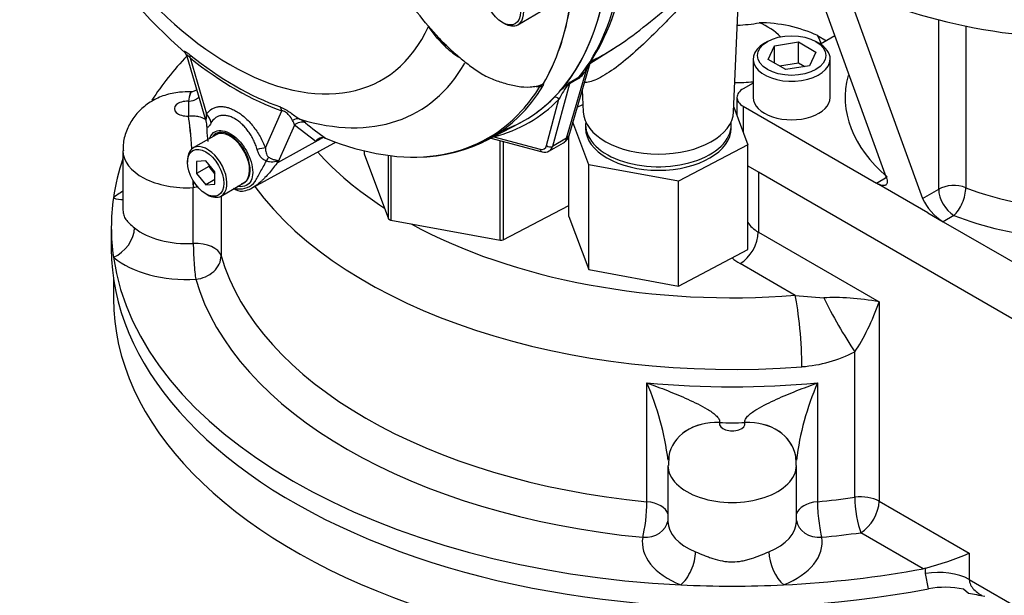
# Paper-space layout 'Sheet1' of a CAD drawing. Units: millimetres. Extents: x 0 to 594, y 0 to 420.
# Drawn here: x 388 to 407, y 346 to 357 of the extents above; entities that cross this region are included whole.
import ezdxf

# ---------------------------------------------------------------- set-up
doc = ezdxf.new("R2010")
doc.units = ezdxf.units.MM
for name, color, linetype in [('GB-IW8-SPURBOX_R', 7, 'Continuous'), ('GB-IW8-SPURFLG_F', 7, 'Continuous'), ('II0-55-ADPIMP4-S', 7, 'Continuous'), ('II2-01-STD', 7, 'Continuous'), ('PART5', 7, 'Continuous'), ('TSH-1', 7, 'Continuous')]:
    doc.layers.add(name, color=color, linetype=linetype)

# ---------------------------------------------------------------- blocks, each defined once
blk = doc.blocks.new('SE5')
at = {"layer": 'GB-IW8-SPURBOX_R', "color": 7, "linetype": 'Continuous'}
for p, q in [((403.48, 356.449), (403.651, 356.35)), ((391.237, 355.171), (391.235, 355.172)), ((391.235, 354.884), (391.237, 354.884)), ((389.961, 354.211), (389.961, 353.063)), ((402.326, 353.799), (408.218, 350.397)), ((402.326, 353.799), (402.326, 352.625)), ((391.33, 352.404), (391.33, 353.493)), ((391.331, 353.493), (391.33, 353.493)), ((391.872, 353.328), (391.872, 352.165)), ((389.734, 352.715), (389.734, 352.306)), ((402.326, 352.625), (404.675, 351.269)), ((403.04, 351.396), (401.972, 352.013)), ((389.776, 351.727), (389.776, 351.337)), ((403.04, 351.396), (403.599, 351.345)), ((404.675, 351.269), (404.675, 347.39)), ((404.204, 347.467), (404.204, 350.298)), ((400.158, 347.381), (400.158, 349.694)), ((403.477, 349.694), (403.477, 347.381)), ((401.569, 348.919), (401.568, 348.918)), ((402.066, 348.918), (402.066, 348.919)), ((400.582, 348.266), (400.575, 348.088)), ((400.567, 348.088), (400.567, 346.999)), ((403.067, 346.999), (403.067, 348.088)), ((404.675, 347.39), (406.431, 346.377)), ((405.536, 346.077), (404.322, 346.778)), ((406.431, 346.377), (406.431, 345.866)), ((405.582, 346.087), (405.536, 346.077)), ((405.582, 345.983), (405.582, 346.087)), ((405.635, 345.687), (405.582, 345.983)), ((406.431, 345.866), (408.218, 344.834)), ((406.414, 345.597), (406.317, 345.677))]:
    blk.add_line(p, q, dxfattribs=at)
for centre, radius, start, end in [((401.915, 355.6), 1.179, 44.083, 68.8694), ((402.347, 354.008), 2.691, 65.0926, 90.1525), ((401.829, 355.574), 1.869, 21.9304, 27.9345), ((394.764, 355.028), 3.53, 177.6692, 182.3308), ((402.991, 352.623), 2.621, 274.0071, 297.5475), ((395.016, 347.479), 5.598, 7.2882, 23.3028), ((408.619, 347.479), 5.598, 156.6972, 172.7118), ((401.817, 367.245), 18.327, 269.2227, 270.7773), ((402.419, 348.154), 0.643, 354.1264, 9.9764), ((403.443, 353.743), 7.949, 285.6128, 292.0815), ((405.949, 343.953), 1.763, 77.934, 100.2396), ((405.019, 337.407), 8.307, 78.0724, 80.3324)]:
    blk.add_arc(centre, radius, start, end, dxfattribs=at)
for centre, major_axis, ratio, start_param, end_param in [((401.817, 357.613), (-1.667, 0), 0.57735, 1.629988, 1.889429), ((401.817, 352.715), (-12.083, 0), 0.57735, -0.499243, -0.363413), ((401.817, 356.976), (2.498, 0), 0.57735, 4.732684, 4.875908), ((391.235, 354.355), (-0.055, -0.998), 0.078202, 3.141418, 3.759246), ((391.237, 354.355), (-0.055, -0.999), 0.07698, 3.121326, 3.759178), ((391.211, 355.028), (0.25, 0), 0.57735, 1.474872, 4.808313), ((391.235, 354.068), (0.055, -0.998), 0.078202, -4.537181, -3.759246), ((391.237, 354.068), (0.055, -0.999), 0.07698, -4.536188, -3.759178), ((391.211, 354.211), (1.25, 0), 0.57735, 3.142002, 4.808313), ((401.817, 356.593), (9.083, 0), 0.57735, 3.618678, 3.871939), ((401.817, 352.715), (-12.083, 0), 0.57735, 6.08916, 6.200216), ((391.235, 354.068), (0.055, -0.998), 0.078202, 0.953143, 1.104563), ((391.237, 354.068), (0.055, -0.999), 0.07698, 0.953211, 1.103121), ((391.211, 352.715), (-1.75, 0), 0.57735, -0.775193, -0.609221), ((401.817, 355.776), (-10.083, 0), 0.57735, 0.399157, 1.705795), ((401.817, 352.715), (12.083, 0), 0.57735, 3.058623, 3.224562), ((389.776, 353.701), (-0.319, 0.385), 0.669604, 2.251154, 2.719678), ((401.817, 356.593), (9.083, 0), 0.57735, 3.953806, 4.847387), ((402.915, 352.965), (0.833, 0), 0.57735, 3.456603, 3.926991), ((389.776, 352.545), (-0.319, -0.385), 0.669604, 0.890439, 2.461235), ((391.211, 353.123), (-1.25, 0), 0.57735, 0.609221, 1.666721), ((401.972, 352.421), (-0.25, -0.433), 0.57735, 0.785398, 2.356194), ((391.378, 352.117), (-0.5, 0), 0.57735, 3.306939, 4.808313), ((391.378, 352.117), (0.028, -0.499), 0.078202, 4.094735, 5.665532), ((401.817, 352.306), (-12.083, 0), 0.57735, 0, 1.892287), ((401.817, 352.715), (-12.083, 0), 0.57735, 0.08297, 1.487827), ((391.211, 352.715), (1.75, 0), 0.57735, 3.750813, 4.808313), ((391.378, 352.117), (-0.48, -0.139), 0.805361, 1.342097, 2.912894), ((401.817, 353.123), (-10.083, 0), 0.57735, 0.165347, 1.40545), ((402.915, 352.557), (1.333, 0), 0.57735, 3.740734, 3.926991), ((401.817, 352.715), (-10.583, 0), 0.57735, 0.165347, 1.40545), ((401.817, 351.337), (-12.042, 0), 0.57735, 0, 2.048706), ((403.04, 350.58), (0.078, -0.997), 0.109891, 0.951001, 2.521798), ((404.322, 351.064), (-1.118, 0.136), 0.227735, 4.418388, 5.442702), ((403.967, 350.859), (0.5, -0.866), 0.094782, 4.063725, 5.361053), ((404.322, 351.064), (0.441, 1.036), 0.227735, 3.982076, 5.00639), ((401.817, 355.436), (-10.083, 0), 0.57735, 1.40545, 1.736143), ((401.568, 348.102), (0.986, -0.164), 0.812743, 1.705427, 3.146832), ((401.569, 348.103), (0.987, -0.162), 0.81286, 1.703348, 3.141996), ((402.066, 348.103), (-0.987, -0.162), 0.81286, 3.143278, 4.579838), ((402.066, 348.102), (-0.986, -0.164), 0.812743, 3.139013, 4.577759), ((401.817, 348.904), (-0.25, 0), 0.57735, -0.095924, 3.237517), ((401.817, 348.088), (-1.25, 0), 0.57735, -0.000133, 3.141923), ((401.817, 353.123), (10.083, 0), 0.57735, -1.40545, -1.33188), ((404.322, 347.186), (-0.5, 0), 0.57735, 3.926991, 4.951305), ((404.322, 347.186), (-0.07, 0.495), 0.193223, 0.941669, 2.512465), ((400.075, 347.096), (-0.048, -0.498), 0.134391, 0.621968, 2.192764), ((400.075, 347.096), (-0.5, 0), 0.57735, 3.321224, 4.547042), ((403.559, 347.096), (0.5, 0), 0.57735, 1.736143, 2.961962), ((403.559, 347.096), (-0.048, 0.498), 0.134391, 0.948828, 2.519625), ((404.322, 347.186), (-0.25, -0.433), 0.57735, 0.785398, 2.356194), ((400.075, 347.096), (-0.493, 0.082), 0.812743, 1.705427, 3.142012), ((403.559, 347.096), (0.493, 0.082), 0.812743, 3.141175, 4.577759), ((401.817, 346.999), (1.25, 0), 0.57735, 3.141593, 4.103168), ((401.817, 346.999), (-1.25, 0), 0.57735, 2.180017, 3.141593), ((401.817, 346.591), (1.75, 0), 0.57735, 3.045668, 4.103168), ((401.817, 346.591), (-1.75, 0), 0.57735, 2.180017, 3.237517), ((401.817, 352.715), (10.583, 0), 0.57735, -1.40545, -1.33188), ((400.816, 346.17), (-0.187, -0.464), 0.467223, 0.711549, 2.282346), ((402.819, 346.17), (0.187, -0.464), 0.467223, 4.00084, 5.571636), ((401.817, 352.715), (12.083, 0), 0.57735, 4.795359, 5.025221), ((405.842, 345.526), (0.833, 0), 0.57735, 0.785398, 1.887622), ((401.817, 352.715), (12.083, 0), 0.57735, 4.629419, 4.795359)]:
    blk.add_ellipse(centre, major_axis=major_axis, ratio=ratio, start_param=start_param, end_param=end_param, dxfattribs=at)
for points, knots in [([(391.29, 355.354), (391.206, 355.355), (391.043, 355.355), (390.772, 355.297), (390.515, 355.18), (390.296, 355.014), (390.123, 354.805), (390.01, 354.563), (389.957, 354.352), (389.966, 354.241), (389.969, 354.21)], [0, 0, 0, 0, 0.115789, 0.265859, 0.409608, 0.547307, 0.683385, 0.819864, 0.957076, 1, 1, 1, 1]), ([(391.441, 355.253), (391.437, 355.249), (391.433, 355.245), (391.405, 355.22), (391.376, 355.2), (391.31, 355.172), (391.273, 355.167), (391.237, 355.171)], [0.8648896, 0.8648896, 0.8648896, 0.8648896, 0.875, 0.875, 0.9375, 0.9375, 1, 1, 1, 1]), ([(391.398, 355.396), (391.381, 355.384), (391.354, 355.368), (391.319, 355.356), (391.303, 355.354), (391.294, 355.353), (391.29, 355.353), (391.279, 355.355), (391.272, 355.357), (391.266, 355.359)], [0.8482503, 0.8482503, 0.8482503, 0.8482503, 0.9071617, 0.9364965, 0.9501637, 0.9579028, 0.9663484, 0.9814152, 1, 1, 1, 1]), ([(391.237, 354.884), (391.273, 354.889), (391.31, 354.891), (391.376, 354.886), (391.405, 354.882), (391.479, 354.864), (391.516, 354.848), (391.557, 354.826), (391.566, 354.821), (391.574, 354.816)], [0, 0, 0, 0, 0.0625, 0.0625, 0.125, 0.125, 0.25, 0.25, 0.2863574, 0.2863574, 0.2863574, 0.2863574]), ([(391.417, 353.512), (391.407, 353.508), (391.396, 353.504), (391.367, 353.497), (391.35, 353.494), (391.331, 353.493)], [0.94887208, 0.94887208, 0.94887208, 0.94887208, 0.96875, 0.96875, 1, 1, 1, 1]), ([(389.961, 353.057), (389.961, 353.057), (389.961, 353.056), (389.961, 353.019), (389.966, 352.986), (389.98, 352.94), (389.986, 352.926), (390, 352.898), (390.009, 352.884), (390.037, 352.845), (390.06, 352.82), (390.116, 352.767), (390.149, 352.74), (390.186, 352.71)], [0.4988084, 0.4988084, 0.4988084, 0.4988084, 0.5, 0.5, 0.625, 0.625, 0.6875, 0.6875, 0.75, 0.75, 0.875, 0.875, 1, 1, 1, 1]), ([(400.158, 349.694), (400.293, 349.644), (400.426, 349.594), (400.691, 349.489), (400.824, 349.434), (401.083, 349.316), (401.211, 349.255), (401.392, 349.146), (401.452, 349.106), (401.525, 349.039), (401.546, 349.015), (401.573, 348.965), (401.577, 348.94), (401.569, 348.919)], [0, 0, 0, 0, 0.25, 0.25, 0.5, 0.5, 0.75, 0.75, 0.875, 0.875, 0.9375, 0.9375, 1, 1, 1, 1]), ([(402.066, 348.919), (402.057, 348.94), (402.061, 348.965), (402.089, 349.015), (402.11, 349.039), (402.183, 349.106), (402.242, 349.146), (402.423, 349.255), (402.551, 349.316), (402.811, 349.434), (402.943, 349.489), (403.209, 349.594), (403.341, 349.644), (403.477, 349.694)], [0, 0, 0, 0, 0.0625, 0.0625, 0.125, 0.125, 0.25, 0.25, 0.5, 0.5, 0.75, 0.75, 1, 1, 1, 1]), ([(401.102, 346.407), (401.155, 346.386), (401.21, 346.362), (401.295, 346.328), (401.324, 346.317), (401.383, 346.295), (401.413, 346.285), (401.503, 346.256), (401.564, 346.24), (401.658, 346.223), (401.69, 346.218), (401.754, 346.212), (401.786, 346.211), (401.882, 346.211), (401.945, 346.217), (402.038, 346.234), (402.069, 346.241), (402.131, 346.256), (402.162, 346.265), (402.252, 346.294), (402.31, 346.316), (402.424, 346.362), (402.48, 346.386), (402.533, 346.407)], [0, 0, 0, 0, 0.125, 0.125, 0.1875, 0.1875, 0.25, 0.25, 0.375, 0.375, 0.4375, 0.4375, 0.5, 0.5, 0.625, 0.625, 0.6875, 0.6875, 0.75, 0.75, 0.875, 0.875, 1, 1, 1, 1]), ([(406.431, 345.866), (406.431, 345.832), (406.44, 345.798), (406.472, 345.731), (406.495, 345.701), (406.549, 345.644), (406.579, 345.619), (406.63, 345.583), (406.649, 345.571), (406.668, 345.56)], [0, 0, 0, 0, 0.125, 0.125, 0.25, 0.25, 0.375, 0.375, 0.4439881, 0.4439881, 0.4439881, 0.4439881])]:
    blk.add_open_spline(points, degree=3, knots=knots, dxfattribs=at)
at = {"layer": 'GB-IW8-SPURFLG_F', "color": 7, "linetype": 'Continuous'}
for p, q in [((403.412, 357.554), (404.816, 353.689)), ((404.119, 357.146), (405.523, 353.281)), ((405.835, 353.461), (405.835, 356.757)), ((406.363, 356.635), (406.363, 353.49)), ((403.815, 356.445), (403.533, 356.282)), ((402.503, 356.333), (402.444, 356.299)), ((402.518, 355.985), (402.642, 356.253)), ((402.642, 356.253), (403.107, 356.325)), ((402.642, 355.913), (402.642, 356.253)), ((403.107, 356.325), (403.447, 356.128)), ((403.107, 355.917), (403.107, 356.325)), ((403.504, 356.299), (403.445, 356.333)), ((403.447, 356.128), (403.322, 355.86)), ((402.224, 355.993), (402.224, 355.245)), ((402.858, 355.788), (402.518, 355.985)), ((402.735, 355.859), (403.107, 355.917)), ((403.322, 355.86), (402.858, 355.788)), ((403.107, 355.917), (403.23, 355.846)), ((403.724, 355.245), (403.724, 355.993)), ((402.224, 355.526), (402.031, 355.415)), ((401.909, 355.245), (401.909, 354.893)), ((402.031, 355.075), (404.624, 353.578)), ((402.031, 355.075), (402.031, 354.569)), ((402.122, 353.916), (408.513, 350.227)), ((404.624, 353.578), (404.834, 353.699)), ((404.918, 353.408), (404.624, 353.578)), ((405.625, 352.999), (404.918, 353.408)), ((405.523, 353.281), (405.835, 353.461)), ((405.625, 352.999), (405.92, 352.829)), ((406.13, 352.951), (405.92, 352.829)), ((405.92, 352.829), (408.513, 351.332))]:
    blk.add_line(p, q, dxfattribs=at)
blk.add_arc((406.459, 353.703), 1.027, 204.3065, 238.3318, dxfattribs=at)
for centre, major_axis, ratio, start_param, end_param in [((408.807, 360.601), (-7.292, 0), 0.57735, 0.911446, 1.750166), ((402.974, 355.993), (0.75, 0), 0.57735, 2.356194, 6.283185), ((402.974, 355.993), (0.75, 0), 0.57735, 0, 0.785398), ((408.807, 355.245), (4.792, 0), 0.57735, 2.985884, 3.7345), ((402.326, 355.245), (0.417, 0), 0.57735, 2.356194, 3.926991), ((402.974, 355.245), (-0.75, 0), 0.57735, 0, 3.141593), ((406.13, 353.291), (-0.417, 0), 0.57735, 4.119482, 5.497787), ((406.13, 353.291), (0.208, -0.361), 0.57735, 3.926991, 5.497787), ((406.13, 353.291), (0.151, 0.388), 0.456237, 3.847614, 5.418411), ((408.807, 355.585), (-4.375, 0), 0.57735, 0.977889, 1.526349), ((408.807, 355.245), (4.792, 0), 0.57735, 4.119482, 4.555221)]:
    blk.add_ellipse(centre, major_axis=major_axis, ratio=ratio, start_param=start_param, end_param=end_param, dxfattribs=at)
blk.add_ellipse((402.974, 356.061), major_axis=(-0.667, 0), ratio=0.57735, dxfattribs=at)
blk.add_open_spline([(404.816, 353.689), (404.823, 353.671), (404.827, 353.654), (404.833, 353.623), (404.834, 353.609), (404.832, 353.584), (404.829, 353.573), (404.822, 353.559), (404.819, 353.555), (404.812, 353.547), (404.808, 353.544), (404.796, 353.536), (404.785, 353.532), (404.761, 353.53), (404.747, 353.531), (404.716, 353.537), (404.699, 353.542), (404.663, 353.557), (404.644, 353.566), (404.624, 353.578)], degree=3, knots=[0, 0, 0, 0, 0.125, 0.125, 0.25, 0.25, 0.375, 0.375, 0.4375, 0.4375, 0.5, 0.5, 0.625, 0.625, 0.75, 0.75, 0.875, 0.875, 1, 1, 1, 1], dxfattribs=at)
at = {"layer": 'II0-55-ADPIMP4-S', "color": 7, "linetype": 'Continuous'}
for p, q in [((398.903, 355.324), (398.875, 355.309)), ((398.801, 355.054), (398.912, 355.112)), ((401.848, 355.056), (402.122, 354.326)), ((399.028, 353.938), (398.717, 354.764)), ((398.964, 354.716), (398.964, 354.648)), ((401.798, 354.648), (401.798, 354.716)), ((398.64, 352.928), (398.64, 354.5)), ((397.302, 352.467), (397.302, 354.409)), ((397.363, 354.392), (397.363, 352.474)), ((402.122, 354.326), (400.77, 353.616)), ((402.122, 352.285), (402.122, 354.326)), ((394.653, 354.208), (394.653, 354.149)), ((394.653, 354.149), (395.129, 352.887)), ((395.129, 352.887), (395.129, 354.118)), ((395.171, 354.113), (395.171, 352.86)), ((400.77, 353.616), (399.028, 353.938)), ((399.028, 351.896), (399.028, 353.938)), ((400.77, 351.575), (400.77, 353.616)), ((397.363, 352.474), (398.64, 353.144)), ((395.171, 352.86), (397.302, 352.467)), ((398.64, 352.928), (399.028, 351.896)), ((400.77, 351.575), (402.122, 352.285)), ((399.028, 351.896), (400.77, 351.575))]:
    blk.add_line(p, q, dxfattribs=at)
for centre, major_axis, start_param, end_param in [((400.381, 354.716), (1.417, 0), 3.075561, 6.283185), ((400.381, 354.716), (1.417, 0), 0, 0.066032), ((400.381, 354.648), (1.417, 0), 3.141593, 6.283185), ((396.845, 353.763), (-2.292, 0), 0.72425, 0.751377), ((396.845, 353.763), (2.292, 0), -1.370145, -1.343018)]:
    blk.add_ellipse(centre, major_axis=major_axis, ratio=0.57735, start_param=start_param, end_param=end_param, dxfattribs=at)
at = {"layer": 'II2-01-STD', "color": 7, "linetype": 'Continuous'}
for p, q in [((401.844, 354.967), (401.957, 357.624)), ((399.048, 355.904), (399.507, 356.196)), ((398.642, 354.506), (399.051, 355.916)), ((399.008, 355.852), (398.987, 355.801)), ((398.595, 354.451), (398.987, 355.801)), ((398.662, 355.543), (398.839, 355.645)), ((398.648, 355.513), (398.32, 354.293)), ((398.825, 355.616), (398.648, 355.513)), ((398.9, 355.395), (398.918, 354.967)), ((398.205, 354.309), (398.446, 355.211)), ((397.122, 354.457), (398.117, 354.19)), ((397.178, 354.479), (398.08, 354.237)), ((398.259, 354.206), (398.534, 354.364)), ((398.595, 354.451), (398.32, 354.293))]:
    blk.add_line(p, q, dxfattribs=at)
for centre, radius, start, end in [((395.279, 358.348), 4.484, 324.8889, 350.4832), ((398.492, 356.072), 0.565, 306.0874, 331.2598), ((398.544, 356.018), 0.476, 308.2929, 321.084), ((400.299, 354.248), 2.089, 142.9117, 152.5382), ((399.971, 353.867), 2.127, 129.1997, 135.6876), ((420.374, 326.973), 35.884, 127.2345, 127.3053), ((398.802, 355.402), 0.199, 134.7877, 147.8946), ((398.447, 354.55), 0.2, 299.9561, 347.1277), ((398.169, 354.358), 0.176, 252.8539, 299.7237)]:
    blk.add_arc(centre, radius, start, end, dxfattribs=at)
for centre, major_axis, ratio, start_param, end_param in [((394.062, 361.886), (3.995, -6.92), 0.57735, 0.222227, 0.618087), ((393.781, 361.724), (3.995, -6.92), 0.57735, 0.186793, 0.619555), ((398.939, 355.515), (-0.083, 0.144), 0.57735, 0.222227, 0.523599), ((399.101, 355.7), (0.141, -0.089), 0.342828, 2.692015, 3.063731), ((398.676, 355.45), (-0.0507, 0.0662), 0.011104, -0.551431, -0.178355), ((398.591, 355.564), (0.0805, -0.0216), 0.707107, 5.44882, 5.667706), ((398.761, 355.412), (-0.083, 0.144), 0.57735, 0.222227, 0.523599), ((393.781, 361.724), (-3.996, 6.922), 0.57735, 3.015133, 3.299344), ((398.387, 355.177), (0.0593, -0.0585), 0.806358, 1.352177, 2.670294), ((393.826, 361.75), (-4.037, 6.992), 0.57735, 2.983841, 3.299344), ((400.381, 354.988), (-1.463, 0), 0.57735, 0.024695, 3.116897), ((397.119, 354.445), (-0.021, 0.0806), 0.806358, 4.931008, 5.01577), ((398.482, 354.552), (-0.16, 0.046), 0.691741, 2.540764, 3.141593), ((398.034, 354.461), (-0.125, 0.217), 0.57735, 2.617994, 3.665191), ((398.264, 354.343), (-0.0805, 0.0216), 0.707107, 0.955317, 2.526113), ((398.093, 354.495), (-0.167, 0.289), 0.57735, 3.130761, 3.665191), ((398.373, 354.656), (-0.157, 0.294), 0.576954, 3.1601, 3.683699), ((398.139, 354.271), (0.0216, 0.0805), 0.707107, 2.186276, 3.141788)]:
    blk.add_ellipse(centre, major_axis=major_axis, ratio=ratio, start_param=start_param, end_param=end_param, dxfattribs=at)
for points, knots in [([(401.958, 357.626), (401.959, 357.649), (401.956, 357.671), (401.943, 357.717), (401.93, 357.739), (401.889, 357.774), (401.861, 357.786), (401.783, 357.79), (401.732, 357.781), (401.634, 357.738), (401.598, 357.719), (401.52, 357.67), (401.479, 357.641), (401.353, 357.543), (401.269, 357.467), (401.105, 357.311), (401.025, 357.23), (400.87, 357.071), (400.794, 356.992), (400.647, 356.839), (400.575, 356.764), (400.362, 356.547), (400.224, 356.409), (399.953, 356.155), (399.822, 356.04), (399.57, 355.838), (399.447, 355.751), (399.224, 355.616), (399.123, 355.569), (399.003, 355.539), (398.968, 355.536), (398.942, 355.541)], [0.099826, 0.099826, 0.099826, 0.099826, 0.125, 0.125, 0.15625, 0.15625, 0.1875, 0.1875, 0.21875, 0.21875, 0.234375, 0.234375, 0.25, 0.25, 0.28125, 0.28125, 0.3125, 0.3125, 0.34375, 0.34375, 0.375, 0.375, 0.4375, 0.4375, 0.5, 0.5, 0.5625, 0.5625, 0.625, 0.625, 0.6582915, 0.6582915, 0.6582915, 0.6582915]), ([(399.073, 355.953), (399.105, 355.968), (399.137, 355.984), (399.331, 356.084), (399.502, 356.188), (399.856, 356.432), (400.04, 356.572), (400.318, 356.795), (400.411, 356.873), (400.601, 357.032), (400.698, 357.115), (400.993, 357.367), (401.195, 357.54), (401.397, 357.689), (401.403, 357.693), (401.408, 357.697)], [0.4874672, 0.4874672, 0.4874672, 0.4874672, 0.5, 0.5, 0.5625, 0.5625, 0.625, 0.625, 0.65625, 0.65625, 0.6875, 0.6875, 0.75, 0.75, 0.7517086, 0.7517086, 0.7517086, 0.7517086])]:
    blk.add_open_spline(points, degree=3, knots=knots, dxfattribs=at)
at = {"layer": 'PART5', "color": 7, "linetype": 'Continuous'}
for p, q in [((397.647, 356.662), (398.089, 356.917)), ((395.849, 356.697), (396.107, 356.406)), ((396.078, 356.401), (395.907, 356.625)), ((397.346, 356.706), (397.376, 356.689)), ((396.213, 356.259), (396.078, 356.401)), ((396.09, 356.399), (396.234, 356.251)), ((391.205, 356.046), (391.569, 354.808)), ((391.268, 356.015), (391.589, 354.925)), ((392.733, 354.264), (393.054, 354.984)), ((393.298, 354.704), (392.976, 353.981)), ((393.712, 354.388), (393.298, 354.704)), ((397.019, 354.404), (397.676, 354.745)), ((391.772, 354.521), (391.33, 354.266)), ((392.5, 353.499), (394.066, 354.359)), ((392.976, 353.981), (393.819, 354.445)), ((393.819, 354.445), (393.712, 354.388)), ((393.878, 354.463), (393.901, 354.455)), ((391.218, 354.018), (391.218, 353.984)), ((391.572, 354.016), (391.395, 354)), ((391.395, 354), (391.395, 353.764)), ((391.748, 353.796), (391.572, 354.016)), ((391.631, 353.943), (391.631, 353.9)), ((391.631, 353.9), (391.395, 353.764)), ((391.395, 353.764), (391.572, 353.545)), ((391.631, 353.9), (391.748, 353.754)), ((391.748, 353.56), (391.748, 353.796)), ((391.748, 353.647), (391.572, 353.545)), ((391.572, 353.545), (391.748, 353.56)), ((391.872, 353.328), (392.314, 353.583)), ((391.572, 353.372), (391.601, 353.355))]:
    blk.add_line(p, q, dxfattribs=at)
for centre, radius, start, end in [((398.398, 364.412), 11, 198.2532, 228.9066), ((393.116, 354.632), 3.425, 37.0663, 59.9865), ((399.649, 359.784), 4.895, 223.646, 226.0777), ((397.232, 357.247), 1.42, 224.1464, 238.6693), ((391.066, 356.02), 0.139, 10.465, 46.4072), ((398.051, 356.262), 0.802, 264.8118, 271.8151), ((397.975, 355.682), 0.232, 308.0416, 310.6111), ((398.153, 355.533), 0.0208, 241.7186, 245.9266), ((394.608, 354.717), 3.014, 180.7244, 181.8738), ((393.069, 354.673), 0.231, 7.8182, 33.173), ((392.984, 354.079), 0.855, 51.7476, 60.7146), ((398.105, 360.388), 7.271, 230.8419, 234.6816), ((392.918, 354.595), 1.323, 179.0157, 188.9223), ((393.847, 354.307), 0.158, 78.9981, 149.1608), ((393.879, 354.258), 0.212, 116.7698, 142.1375), ((391.905, 353.549), 1.155, 21.9434, 22.5884), ((390.303, 354.663), 2.759, 345.6747, 346.1028), ((392.228, 353.859), 0.394, 263.9043, 320.6669), ((392.19, 353.791), 0.239, 289.2334, 318.2424), ((392.293, 354.211), 0.753, 256.2412, 261.8368), ((392.264, 353.651), 0.227, 228.6058, 275.4124), ((392.227, 353.923), 0.502, 276.6445, 307.2534)]:
    blk.add_arc(centre, radius, start, end, dxfattribs=at)
for centre, major_axis, ratio, start_param, end_param in [((392.043, 360.72), (-2.961, 5.129), 0.57735, 1.181276, 3.531113), ((397.376, 357.131), (0.271, -0.469), 0.57735, 0, 3.926991), ((393.781, 361.724), (-3.997, 6.922), 0.57735, 3.116297, 3.761728), ((393.116, 361.34), (3.98, -6.893), 0.57735, 0.31894, 0.617833), ((393.119, 361.341), (3.98, -6.893), 0.57735, 0.318523, 0.617862), ((395.848, 356.591), (-0.0697, -0.0457), 0.079657, -3.759328, -3.635672), ((397.376, 357.131), (0.271, -0.469), 0.57735, 5.497787, 6.283185), ((396.032, 356.355), (-0.062, -0.0557), 0.062373, 2.745283, 3.82218), ((396.149, 356.455), (0.0605, 0.0573), 0.12465, 3.129127, 3.845881), ((396.177, 356.206), (-0.0572, -0.0606), 0.186769, 3.637082, 3.855676), ((396.292, 356.31), (0.058, 0.0598), 0.154446, 3.134483, 3.854939), ((392.144, 360.779), (3.251, -5.631), 0.57735, 5.305291, 5.690283), ((391.121, 355.93), (0.13, 0.162), 0.456234, 5.577165, 6.059931), ((392.161, 360.788), (3.3, -5.715), 0.57735, 5.305291, 5.690283), ((392.302, 360.87), (-3.403, 5.894), 0.57735, 2.586869, 3.466334), ((393.141, 361.354), (-3.98, 6.894), 0.57735, 2.823965, 3.445894), ((393.101, 361.331), (-3.968, 6.873), 0.57735, 3.32255, 3.445894), ((398.081, 355.528), (0.0711, -0.0435), 0.778984, 5.096988, 5.846632), ((392.906, 354.899), (0.069, 0.196), 0.677139, 5.381138, 5.863904), ((391.294, 354.755), (0.342, -0.239), 0.788273, 0.712627, 1.217635), ((393.101, 361.331), (-3.968, 6.873), 0.57735, 2.499231, 3.32255), ((391.185, 354.656), (0.297, 0.293), 0.964522, 5.541074, 5.815984), ((393.322, 354.634), (0.104, 0.18), 0.770461, 0.164117, 0.993672), ((393.432, 354.56), (0.133, 0.16), 0.944506, 0.305139, 1.446952), ((392.043, 354.052), (0.271, -0.469), 0.57735, 0.230359, 3.141593), ((391.601, 353.797), (0.271, -0.469), 0.57735, 0, 3.926991), ((393.952, 354.301), (0.098, -0.184), 0.594965, 3.371256, 3.559196), ((392.897, 356.417), (-1.183, 2.049), 0.57735, 3.12925, 3.157132), ((392.439, 354.094), (0.389, 0.151), 0.211739, 0.631981, 1.138425), ((392.681, 353.792), (0.181, 0.376), 0.088815, 0.721242, 0.997518), ((393.24, 353.707), (-0.406, -0.093), 0.923946, -1.105129, -1.074049), ((392.043, 354.052), (-0.271, 0.469), 0.57735, 3.141593, 3.371952), ((391.601, 353.797), (0.271, -0.469), 0.57735, 5.497787, 6.283185)]:
    blk.add_ellipse(centre, major_axis=major_axis, ratio=ratio, start_param=start_param, end_param=end_param, dxfattribs=at)
for centre in [(397.346, 357.114), (391.572, 353.78)]:
    blk.add_ellipse(centre, major_axis=(-0.25, 0.433), ratio=0.57735, dxfattribs=at)
for points, knots in [([(396.254, 356.259), (396.322, 356.193), (396.391, 356.13), (396.533, 356.007), (396.605, 355.948), (396.715, 355.863), (396.752, 355.836), (396.827, 355.782), (396.865, 355.756), (396.942, 355.706), (396.981, 355.682), (397.062, 355.64), (397.103, 355.622), (397.185, 355.59), (397.226, 355.576), (397.308, 355.547), (397.35, 355.534), (397.432, 355.51), (397.474, 355.499), (397.557, 355.479), (397.599, 355.471), (397.723, 355.451), (397.805, 355.445), (397.926, 355.453), (397.966, 355.459), (398.044, 355.475), (398.082, 355.485), (398.118, 355.499)], [0, 0, 0, 0, 0.125, 0.125, 0.25, 0.25, 0.3125, 0.3125, 0.375, 0.375, 0.4375, 0.4375, 0.5, 0.5, 0.5625, 0.5625, 0.625, 0.625, 0.6875, 0.6875, 0.75, 0.75, 0.875, 0.875, 0.9375, 0.9375, 1, 1, 1, 1]), ([(391.159, 356.124), (391.158, 356.125), (391.158, 356.126), (391.152, 356.131), (391.148, 356.135), (391.144, 356.142), (391.144, 356.144), (391.148, 356.147), (391.152, 356.147), (391.164, 356.143), (391.173, 356.139), (391.189, 356.13), (391.195, 356.126), (391.207, 356.118), (391.214, 356.113), (391.235, 356.099), (391.249, 356.087), (391.264, 356.075)], [0.2298907, 0.2298907, 0.2298907, 0.2298907, 0.25, 0.25, 0.375, 0.375, 0.5, 0.5, 0.625, 0.625, 0.75, 0.75, 0.8125, 0.8125, 0.875, 0.875, 1, 1, 1, 1]), ([(391.268, 356.015), (391.258, 356.027), (391.248, 356.038), (391.234, 356.052), (391.229, 356.057), (391.22, 356.063), (391.217, 356.066), (391.207, 356.07), (391.204, 356.068), (391.202, 356.06), (391.203, 356.054), (391.205, 356.048), (391.205, 356.047), (391.205, 356.047)], [0, 0, 0, 0, 0.125, 0.125, 0.1875, 0.1875, 0.25, 0.25, 0.375, 0.375, 0.5, 0.5, 0.5053546, 0.5053546, 0.5053546, 0.5053546]), ([(398.076, 355.46), (398.082, 355.464), (398.087, 355.468), (398.097, 355.475), (398.101, 355.478), (398.108, 355.484), (398.112, 355.487), (398.118, 355.493), (398.12, 355.495), (398.124, 355.5), (398.125, 355.503), (398.126, 355.505)], [0, 0, 0, 0, 0.25, 0.25, 0.5, 0.5, 0.75, 0.75, 0.875, 0.875, 1, 1, 1, 1]), ([(398.091, 355.481), (398.095, 355.483), (398.099, 355.485), (398.11, 355.49), (398.116, 355.494), (398.118, 355.499)], [0.90103966, 0.90103966, 0.90103966, 0.90103966, 0.9375, 0.9375, 1, 1, 1, 1]), ([(398.126, 355.505), (398.129, 355.508), (398.132, 355.51), (398.137, 355.512), (398.138, 355.513), (398.141, 355.515), (398.143, 355.515), (398.144, 355.515)], [0, 0, 0, 0, 0.5, 0.5, 0.75, 0.75, 1, 1, 1, 1]), ([(398.145, 355.514), (398.141, 355.511), (398.136, 355.506), (398.136, 355.503), (398.138, 355.502), (398.141, 355.499), (398.142, 355.497), (398.142, 355.486), (398.138, 355.476), (398.131, 355.465)], [0, 0, 0, 0, 0.125, 0.125, 0.25, 0.25, 0.5, 0.5, 1, 1, 1, 1]), ([(391.589, 354.925), (391.618, 354.966), (391.653, 354.999), (391.713, 355.035), (391.735, 355.045), (391.781, 355.06), (391.805, 355.065), (391.854, 355.07), (391.88, 355.07), (391.92, 355.067), (391.934, 355.065), (391.962, 355.06), (391.975, 355.057), (392.017, 355.046), (392.045, 355.036), (392.088, 355.018), (392.103, 355.012), (392.131, 354.997), (392.146, 354.989), (392.219, 354.947), (392.276, 354.906), (392.36, 354.831), (392.388, 354.804), (392.441, 354.747), (392.467, 354.717), (392.516, 354.655), (392.54, 354.622), (392.586, 354.554), (392.608, 354.52), (392.648, 354.449), (392.667, 354.413), (392.703, 354.34), (392.719, 354.302), (392.733, 354.264)], [0, 0, 0, 0, 0.125, 0.125, 0.1875, 0.1875, 0.25, 0.25, 0.3125, 0.3125, 0.34375, 0.34375, 0.375, 0.375, 0.4375, 0.4375, 0.46875, 0.46875, 0.5, 0.5, 0.625, 0.625, 0.6875, 0.6875, 0.75, 0.75, 0.8125, 0.8125, 0.875, 0.875, 0.9375, 0.9375, 1, 1, 1, 1]), ([(393.024, 355.06), (393.039, 355.054), (393.055, 355.048), (393.08, 355.036), (393.089, 355.032), (393.107, 355.022), (393.116, 355.017), (393.143, 355.002), (393.161, 354.99), (393.197, 354.966), (393.215, 354.953), (393.266, 354.917), (393.297, 354.894), (393.353, 354.855), (393.379, 354.838), (393.402, 354.825)], [0, 0, 0, 0, 0.125, 0.125, 0.1875, 0.1875, 0.25, 0.25, 0.375, 0.375, 0.5, 0.5, 0.75, 0.75, 1, 1, 1, 1]), ([(391.577, 354.789), (391.578, 354.788), (391.579, 354.791), (391.58, 354.798), (391.581, 354.802), (391.582, 354.818), (391.583, 354.829), (391.585, 354.867), (391.587, 354.895), (391.589, 354.925)], [0, 0, 0, 0, 0.125, 0.125, 0.25, 0.25, 0.5, 0.5, 1, 1, 1, 1]), ([(392.573, 354.232), (392.564, 354.263), (392.554, 354.295), (392.53, 354.356), (392.517, 354.387), (392.488, 354.446), (392.472, 354.475), (392.438, 354.532), (392.419, 354.56), (392.381, 354.612), (392.361, 354.637), (392.319, 354.685), (392.297, 354.707), (392.23, 354.77), (392.184, 354.804), (392.124, 354.838), (392.113, 354.845), (392.089, 354.856), (392.077, 354.861), (392.042, 354.876), (392.019, 354.883), (391.974, 354.893), (391.952, 354.897), (391.908, 354.898), (391.887, 354.897), (391.847, 354.89), (391.827, 354.884), (391.791, 354.869), (391.773, 354.858), (391.725, 354.822), (391.698, 354.79), (391.675, 354.75)], [0, 0, 0, 0, 0.0625, 0.0625, 0.125, 0.125, 0.1875, 0.1875, 0.25, 0.25, 0.3125, 0.3125, 0.375, 0.375, 0.5, 0.5, 0.53125, 0.53125, 0.5625, 0.5625, 0.625, 0.625, 0.6875, 0.6875, 0.75, 0.75, 0.8125, 0.8125, 0.875, 0.875, 1, 1, 1, 1]), ([(393.263, 354.799), (393.244, 354.828), (393.222, 354.862), (393.182, 354.912), (393.173, 354.922), (393.152, 354.943), (393.14, 354.954), (393.113, 354.971), (393.099, 354.977), (393.075, 354.984), (393.064, 354.985), (393.054, 354.984)], [0, 0, 0, 0, 0.5, 0.5, 0.625, 0.625, 0.75, 0.75, 0.875, 0.875, 1, 1, 1, 1]), ([(391.675, 354.75), (391.659, 354.72), (391.643, 354.695), (391.626, 354.676), (391.622, 354.673), (391.616, 354.669), (391.613, 354.667), (391.607, 354.667), (391.604, 354.667), (391.599, 354.671), (391.597, 354.674), (391.594, 354.679)], [0, 0, 0, 0, 0.5, 0.5, 0.625, 0.625, 0.75, 0.75, 0.875, 0.875, 1, 1, 1, 1]), ([(391.652, 354.459), (391.674, 354.516), (391.711, 354.559), (391.841, 354.621), (391.953, 354.604), (392.066, 354.534)], [0.8009678, 0.8009678, 0.8009678, 0.8009678, 0.875, 0.875, 1, 1, 1, 1]), ([(392.369, 353.631), (392.408, 353.675), (392.431, 353.74), (392.439, 353.896), (392.423, 353.985), (392.357, 354.165), (392.307, 354.254), (392.189, 354.405), (392.121, 354.468), (391.98, 354.552), (391.911, 354.572), (391.791, 354.564), (391.742, 354.537), (391.707, 354.491)], [0, 0, 0, 0, 0.125, 0.125, 0.25, 0.25, 0.375, 0.375, 0.5, 0.5, 0.625, 0.625, 0.7451721, 0.7451721, 0.7451721, 0.7451721]), ([(392.066, 354.534), (392.122, 354.499), (392.177, 354.451), (392.279, 354.339), (392.326, 354.273), (392.441, 354.067), (392.485, 353.913), (392.485, 353.726), (392.474, 353.672), (392.433, 353.585), (392.401, 353.554), (392.316, 353.512), (392.263, 353.504), (392.201, 353.511), (392.197, 353.512), (392.193, 353.513)], [0, 0, 0, 0, 0.0625, 0.0625, 0.125, 0.125, 0.25, 0.25, 0.3125, 0.3125, 0.375, 0.375, 0.4375, 0.4375, 0.4423041, 0.4423041, 0.4423041, 0.4423041]), ([(392.751, 354.01), (392.739, 354.014), (392.727, 354.019), (392.705, 354.031), (392.694, 354.038), (392.675, 354.053), (392.665, 354.061), (392.648, 354.08), (392.64, 354.089), (392.618, 354.12), (392.607, 354.141), (392.587, 354.185), (392.579, 354.208), (392.573, 354.232)], [0, 0, 0, 0, 0.125, 0.125, 0.25, 0.25, 0.375, 0.375, 0.5, 0.5, 0.75, 0.75, 1, 1, 1, 1]), ([(392.733, 354.264), (392.735, 354.233), (392.739, 354.201), (392.751, 354.155), (392.756, 354.139), (392.766, 354.117), (392.77, 354.11), (392.781, 354.096), (392.787, 354.09), (392.795, 354.085)], [0, 0, 0, 0, 0.5, 0.5, 0.75, 0.75, 0.875, 0.875, 1, 1, 1, 1]), ([(392.971, 353.993), (392.946, 353.954), (392.92, 353.917), (392.866, 353.846), (392.838, 353.811), (392.781, 353.746), (392.752, 353.715), (392.71, 353.672), (392.696, 353.658), (392.676, 353.638), (392.669, 353.632), (392.657, 353.62), (392.651, 353.614), (392.633, 353.597), (392.62, 353.586), (392.596, 353.566), (392.584, 353.556), (392.556, 353.535), (392.541, 353.524), (392.525, 353.515)], [0, 0, 0, 0, 0.125, 0.125, 0.25, 0.25, 0.375, 0.375, 0.4375, 0.4375, 0.46875, 0.46875, 0.5, 0.5, 0.5625, 0.5625, 0.625, 0.625, 0.7072719, 0.7072719, 0.7072719, 0.7072719]), ([(392.533, 353.609), (392.535, 353.612), (392.536, 353.615), (392.54, 353.621), (392.545, 353.631), (392.55, 353.641), (392.561, 353.662), (392.569, 353.677), (392.594, 353.723), (392.612, 353.756), (392.651, 353.824), (392.671, 353.86), (392.711, 353.933), (392.731, 353.971), (392.751, 354.01)], [0, 0, 0, 0, 0.03125, 0.03125, 0.0625, 0.125, 0.125, 0.25, 0.25, 0.5, 0.5, 0.75, 0.75, 1, 1, 1, 1]), ([(392.971, 353.993), (392.972, 353.996), (392.973, 353.999), (392.97, 354.002), (392.967, 354.002), (392.96, 354.001), (392.956, 354.001), (392.947, 353.999), (392.943, 353.998), (392.92, 353.994), (392.9, 353.991), (392.859, 353.989), (392.837, 353.99), (392.794, 353.997), (392.772, 354.002), (392.751, 354.01)], [0, 0, 0, 0, 0.0625, 0.0625, 0.125, 0.125, 0.1875, 0.1875, 0.25, 0.25, 0.5, 0.5, 0.75, 0.75, 1, 1, 1, 1]), ([(392.795, 354.085), (392.816, 354.072), (392.837, 354.062), (392.867, 354.049), (392.877, 354.045), (392.897, 354.038), (392.906, 354.036), (392.924, 354.031), (392.933, 354.029), (392.949, 354.025), (392.957, 354.024), (392.97, 354.021), (392.976, 354.019), (392.981, 354.014), (392.982, 354.012), (392.982, 354.007), (392.982, 354.004), (392.981, 354.001)], [0, 0, 0, 0, 0.25, 0.25, 0.375, 0.375, 0.5, 0.5, 0.625, 0.625, 0.75, 0.75, 0.875, 0.875, 0.9375, 0.9375, 1, 1, 1, 1]), ([(392.525, 353.515), (392.518, 353.51), (392.51, 353.505), (392.498, 353.498), (392.495, 353.497), (392.492, 353.495)], [0.70727188, 0.70727188, 0.70727188, 0.70727188, 0.75, 0.75, 0.76783937, 0.76783937, 0.76783937, 0.76783937])]:
    blk.add_open_spline(points, degree=3, knots=knots, dxfattribs=at)
blk.add_open_spline([(393.852, 354.463), (393.841, 354.457), (393.83, 354.451), (393.819, 354.445)], degree=3, dxfattribs=at)

psp = doc.layouts.new('Sheet1')

# ---------------------------------------------------------------- block references
at = {"layer": 'TSH-1'}
psp.add_blockref('SE5', (0, 0), dxfattribs=at)

doc.saveas('drawing.dxf')
